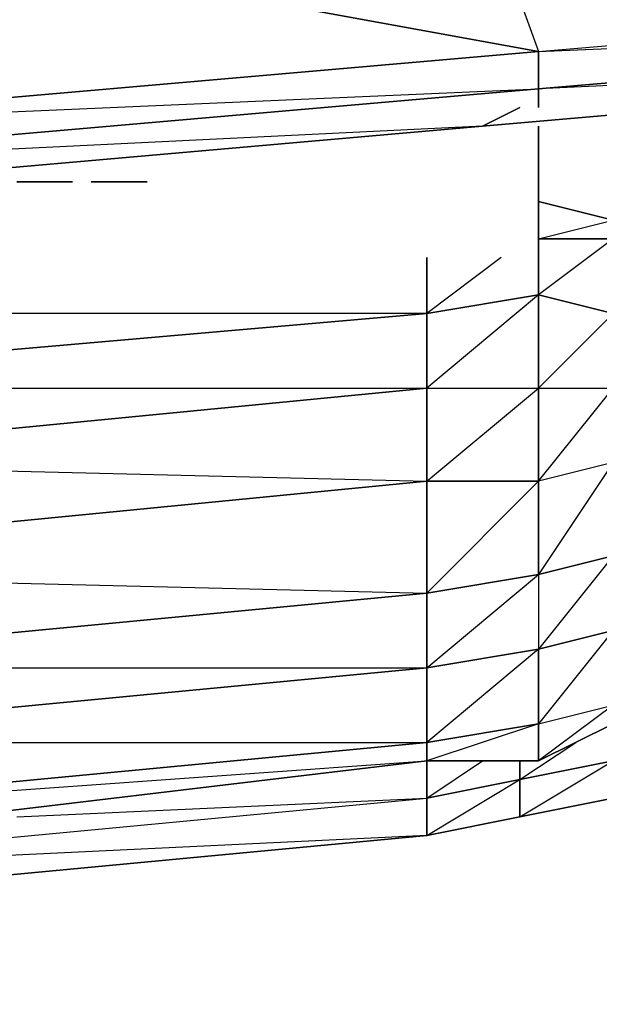
# Model space of a CAD drawing. Units: inches. Extents: x 0 to 30, y -28.5 to 0.
# Drawn here: x 26.9 to 28.1, y -28.2 to -26.1 of the extents above; entities that cross this region are included whole.
import ezdxf

# ---------------------------------------------------------------- set-up
doc = ezdxf.new("R2010")
doc.units = ezdxf.units.IN
doc.header["$MEASUREMENT"] = 0
doc.layers.get('0').update_dxf_attribs({"true_color": 0xd6e5a6})

msp = doc.modelspace()

# ---------------------------------------------------------------- linework, layer by layer
at = {"color": 31}
for points in [[(23.0299, -25.7717), (24.6309, -25.6916), (26.2338, -25.5715), (27.8348, -25.4114), (26.2338, -25.5315), (24.9511, -25.6116), (26.2338, -25.5315), (26.2338, -25.5715), (26.2338, -25.8517), (26.1538, -26.332), (27.9949, -26.252), (27.9949, -26.1719), (26.2338, -25.8517), (27.8348, -25.7316), (27.9949, -26.1719), (29.878, -26.0118), (27.8348, -25.7316), (26.2338, -25.8517), (27.9949, -26.1719), (29.878, -26.0118), (29.9581, -26.0118), (29.9581, -12.306)], [(29.878, -12.306), (29.878, -26.0118), (29.4377, -25.1312), (29.878, -26.0118), (29.5578, -24.9692), (29.878, -26.0118), (29.7179, -18.6776), (29.878, -26.0118), (29.6379, -24.8892), (29.878, -26.0118), (29.7179, -21.4832), (29.878, -26.0118), (29.9581, -26.0118), (29.9581, -26.0518), (29.878, -26.0919), (27.9949, -26.252), (27.9949, -26.1719), (29.878, -26.0118), (29.878, -26.0919), (27.9949, -26.252), (29.878, -26.0919), (27.9949, -26.252), (26.1538, -26.4121), (24.3107, -26.534)], [(27.9949, -26.1719), (29.878, -26.0919), (27.9949, -26.252), (29.878, -26.0919), (29.878, -26.0118), (28.2751, -25.4515), (28.2351, -25.4114), (28.2351, -25.3714)], [(26.1538, -26.332), (27.9949, -26.1719)], [(29.7179, -26.1719), (27.8748, -26.332), (27.9549, -26.292)], [(29.7179, -26.1719), (27.8748, -26.332)], [(27.8748, -26.332), (29.7179, -26.1719), (27.9949, -26.252)], [(27.8748, -26.332), (29.7179, -26.1719)], [(24.3107, -26.4521), (26.1538, -26.332), (26.1538, -26.4121), (24.3107, -26.534), (26.1538, -26.4121), (27.9949, -26.252), (26.1538, -26.4121), (24.3107, -26.534)], [(26.1538, -26.4121), (27.9949, -26.252)], [(27.8748, -26.332), (26.0337, -26.494), (26.0737, -26.4121)], [(27.8748, -26.332), (26.0337, -26.494)], [(26.0337, -26.494), (27.8748, -26.332), (26.2338, -26.4121)], [(26.0337, -26.494), (27.8748, -26.332)]]:
    msp.add_lwpolyline(points, dxfattribs=at)
for points in [[(26.1538, -26.332), (24.6309, -25.9718), (26.2338, -25.8517), (27.9949, -26.1719)], [(26.1538, -26.332), (27.9949, -26.1719), (27.9949, -26.252), (26.1538, -26.4121)], [(27.9949, -26.292), (27.9949, -26.252)], [(27.9549, -26.292), (27.8748, -26.332)]]:
    msp.add_lwpolyline(points, close=True, dxfattribs=at)
at = {"color": 116}
for points in [[(27.9149, -26.6141), (27.7548, -26.7342), (27.9949, -26.6941), (27.9949, -26.6141), (27.9949, -26.332), (27.9949, -26.6141), (27.9949, -26.332), (27.9949, -26.6141), (27.9949, -26.6941), (27.7548, -26.8943), (27.9949, -26.8943), (27.9949, -26.6941), (27.7548, -26.7342), (27.7548, -26.8943), (26.1137, -27.0544), (27.7548, -26.8943), (27.7548, -27.0944), (26.1137, -27.2545), (27.7548, -27.0944), (27.7548, -26.8943), (27.9949, -26.8943), (27.9949, -27.0944), (27.7548, -27.0944), (27.9949, -26.8943), (27.9949, -26.6941), (27.7548, -26.7342), (27.7548, -26.6141), (27.7548, -26.7342), (26.8342, -26.8142), (27.7548, -26.7342), (26.8342, -26.7342)], [(28.155, -26.534), (27.9949, -26.494), (28.155, -26.534), (27.9949, -26.494), (28.155, -26.534)], [(28.155, -26.5741), (27.9949, -26.6941), (28.155, -26.7342)], [(28.155, -26.5741), (27.9949, -26.5741), (28.155, -26.5741)], [(26.0737, -27.4947), (27.7548, -27.4947), (26.0737, -27.6548), (27.7548, -27.6548), (27.7548, -27.4947), (27.7548, -27.3346), (27.7548, -27.0944), (27.7548, -26.8943), (27.7548, -26.7342), (27.7548, -26.6141)], [(28.155, -26.7342), (27.9949, -26.6941), (27.9949, -26.6141)], [(28.155, -26.7342), (27.9949, -26.6941), (27.9949, -26.8943), (28.155, -26.8943)], [(26.8342, -26.8142), (27.7548, -26.7342), (27.7548, -26.8943), (27.9949, -26.8943), (27.9949, -27.0944), (27.7548, -27.3346), (27.9949, -27.2945), (27.9949, -27.4546), (27.7548, -27.6548), (27.9949, -27.6147), (27.7548, -27.6948)], [(28.155, -26.7342), (27.9949, -26.8943), (28.155, -26.8943)], [(26.2738, -26.8943), (27.7548, -26.8943), (26.1137, -27.0544), (27.7548, -27.0944), (26.1137, -27.2545)], [(28.155, -27.0544), (27.9949, -27.0944), (28.155, -26.8943)], [(28.155, -27.0544), (27.9949, -27.2945), (28.155, -27.2545)], [(28.155, -27.0544), (27.9949, -27.0944), (27.9949, -27.2945), (28.155, -27.2545)], [(27.7548, -27.6948), (27.9949, -27.6948), (27.9949, -27.6147), (27.9949, -27.4546), (27.7548, -27.4947), (27.9949, -27.2945), (27.9949, -27.0944), (27.7548, -27.0944), (27.7548, -27.3346), (26.0737, -27.4947), (26.0737, -27.3746)], [(28.155, -27.2545), (27.9949, -27.4546), (28.155, -27.4146)], [(28.155, -27.2545), (27.9949, -27.2945), (27.9949, -27.4546), (28.155, -27.4146)], [(26.1137, -27.2945), (27.7548, -27.3346), (26.0737, -27.4947)], [(28.155, -27.4146), (27.9949, -27.6147), (28.155, -27.5747)], [(28.155, -27.4146), (27.9949, -27.4546), (27.9949, -27.6147), (28.155, -27.5747)], [(28.155, -27.6147), (27.9949, -27.6948), (27.9949, -27.6147), (28.155, -27.5747), (27.9949, -27.6948), (28.155, -27.6147)], [(27.7548, -27.6948), (26.0737, -27.8949), (23.8704, -28.0569), (21.6271, -28.177)]]:
    msp.add_lwpolyline(points, dxfattribs=at)
at = {"color": 54}
for points in [[(26.8742, -26.4521), (26.9142, -26.4521)], [(26.8742, -26.4521), (26.9142, -26.4521)], [(26.8742, -26.4521), (26.9142, -26.4521)], [(26.8742, -26.4521), (26.9142, -26.4521)], [(26.8742, -26.4521), (26.9142, -26.4521)], [(26.9142, -26.4521), (26.9543, -26.4521)], [(26.9142, -26.4521), (26.9543, -26.4521)], [(26.9943, -26.4521), (26.9543, -26.4521)], [(26.9543, -26.4521), (26.9943, -26.4521)], [(27.0343, -26.4521), (27.0743, -26.4521)], [(27.0343, -26.4521), (27.0743, -26.4521)], [(27.0743, -26.4521), (27.0343, -26.4521)], [(27.0343, -26.4521), (27.0743, -26.4521)], [(27.0343, -26.4521), (27.0743, -26.4521)], [(27.0343, -26.4521), (27.0743, -26.4521)], [(27.0343, -26.4521), (27.0743, -26.4521), (27.1144, -26.4521), (27.1544, -26.4521), (27.0743, -26.4521)], [(27.0343, -26.4521), (27.0743, -26.4521)], [(27.0743, -26.4521), (27.1144, -26.4521)], [(27.0743, -26.4521), (27.1144, -26.4521)], [(27.0743, -26.4521), (27.1144, -26.4521), (27.1544, -26.4521), (27.1144, -26.4521)], [(27.0743, -26.4521), (27.1544, -26.4521)], [(27.0743, -26.4521), (27.1544, -26.4521)], [(27.1544, -26.4521), (27.1144, -26.4521), (27.0743, -26.4521), (27.1544, -26.4521)], [(27.0743, -26.4521), (27.1544, -26.4521)], [(27.0743, -26.4521), (27.1544, -26.4521)], [(27.0743, -26.4521), (27.1544, -26.4521)], [(27.1544, -26.4521), (27.1144, -26.4521)], [(27.1144, -26.4521), (27.1544, -26.4521)], [(27.1144, -26.4521), (27.1544, -26.4521)]]:
    msp.add_lwpolyline(points, close=True, dxfattribs=at)
for points in [[(26.9943, -26.4521), (26.9543, -26.4521), (26.9142, -26.4521), (26.8742, -26.4521)], [(26.9943, -26.4521), (26.9543, -26.4521)], [(27.0743, -26.4521), (27.0343, -26.4521)], [(27.0743, -26.4521), (27.1144, -26.4521)], [(27.1144, -26.4521), (27.0743, -26.4521)], [(27.1144, -26.4521), (27.0743, -26.4521)], [(27.1544, -26.4521), (27.0743, -26.4521)], [(27.1544, -26.4521), (27.0743, -26.4521)], [(27.1544, -26.4521), (27.0743, -26.4521)], [(27.1544, -26.4521), (27.1144, -26.4521), (27.0743, -26.4521)]]:
    msp.add_lwpolyline(points, dxfattribs=at)
at = {"color": 116}
for points in [[(28.155, -26.534), (28.155, -26.5741), (27.9949, -26.5741)], [(27.9949, -27.0944), (27.9949, -26.8943), (28.155, -26.8943), (28.155, -27.0544)], [(27.9949, -27.0944), (27.9949, -27.2945), (27.7548, -27.3346), (27.7548, -27.0944)], [(27.9949, -27.2945), (27.9949, -27.4546), (27.7548, -27.4947), (27.7548, -27.3346)], [(27.7548, -27.4947), (26.0737, -27.6548), (26.0737, -27.4947), (27.7548, -27.3346)], [(27.9949, -27.4546), (27.9949, -27.6147), (27.7548, -27.6548), (27.7548, -27.4947)], [(27.7548, -27.6548), (26.0737, -27.8149), (26.0737, -27.6548), (27.7548, -27.4947)], [(27.9949, -27.6147), (27.9949, -27.6948), (27.7548, -27.6948), (27.7548, -27.6548)], [(28.155, -27.6147), (27.9949, -27.6948)], [(27.7548, -27.6948), (26.0737, -27.8949), (26.0737, -27.8149), (27.7548, -27.6548)], [(26.0737, -27.8149), (27.7548, -27.6948), (26.0737, -27.8949), (27.7548, -27.6948), (27.7548, -27.6548)], [(27.7548, -27.7348), (27.7548, -27.6948)], [(27.9949, -27.6948), (27.7548, -27.6948)]]:
    msp.add_lwpolyline(points, close=True, dxfattribs=at)
at = {"color": 156}
for points in [[(27.9549, -27.8149), (28.155, -27.7748), (28.2351, -27.6948), (28.2751, -27.4947)], [(28.155, -27.6147), (28.155, -27.6948), (27.9549, -27.7348), (27.9549, -27.6948)], [(27.9549, -27.8149), (28.155, -27.6948), (27.9549, -27.7348), (28.075, -27.6548)], [(26.8742, -27.8149), (27.7548, -27.7748), (27.8748, -27.6948)], [(27.7548, -27.8549), (27.9549, -27.7348), (27.9549, -27.6948), (27.9549, -27.7348), (27.7548, -27.7748), (27.7548, -27.7348)], [(23.8304, -28.137), (26.0337, -27.9368), (26.0337, -27.8949), (26.0337, -27.9368), (27.7548, -27.7748), (27.7548, -27.7348), (27.7548, -27.7748), (27.9549, -27.7348), (27.9549, -27.8149), (27.7548, -27.8549), (26.0337, -28.0169), (26.0337, -27.9368), (27.7548, -27.7748), (27.7548, -27.8549), (26.0337, -28.0169), (23.8304, -28.217)], [(23.8304, -28.137), (26.0337, -27.9368), (27.7548, -27.7748), (27.7548, -27.8549), (27.7548, -27.7748), (27.9549, -27.7348), (27.9549, -27.8149), (27.7548, -27.8549), (27.9549, -27.8149), (27.7548, -27.8549), (26.0337, -28.0169), (27.7548, -27.8549), (26.0337, -27.9368), (26.0337, -27.8949)]]:
    msp.add_lwpolyline(points, dxfattribs=at)
for points in [[(28.155, -27.6948), (28.155, -27.7748), (27.9549, -27.8149), (27.9549, -27.7348)], [(28.155, -27.7748), (27.9549, -27.8149)]]:
    msp.add_lwpolyline(points, close=True, dxfattribs=at)

doc.saveas('drawing.dxf')
